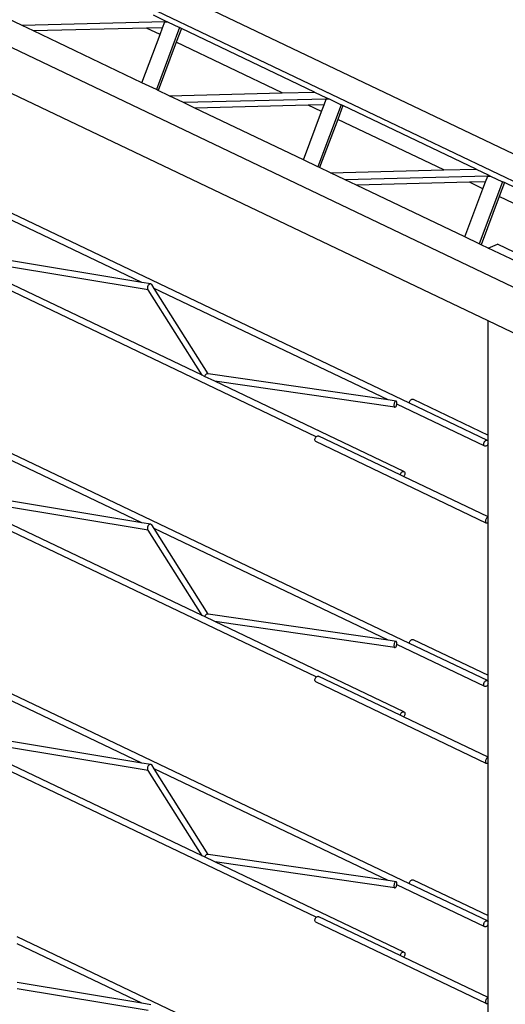
# Model space of a CAD drawing. Units: millimetres. Extents: x 4647 to 5832, y 728 to 1486.
# Drawn here: x 4912 to 4914, y 898 to 903 of the extents above; entities that cross this region are included whole.
import ezdxf

# ---------------------------------------------------------------- set-up
doc = ezdxf.new("R2010")
doc.units = ezdxf.units.MM
doc.header["$MEASUREMENT"] = 0
for name, color, linetype in [('NS box', 3, 'Continuous'), ('NS milgerd bastar', 2, 'Continuous'), ('NS nabshi', 2, 'Continuous')]:
    doc.layers.add(name, color=color, linetype=linetype)

# ---------------------------------------------------------------- blocks, each defined once
blk = doc.blocks.new('det 22')
at = {"layer": 'NS box'}
for p, q in [((-7.6576, 9.7325), (-7.61, 9.7511)), ((-7.4812, 9.6896), (-7.61, 9.7511)), ((-7.6576, 2.5307), (-7.6576, 9.3639))]:
    blk.add_line(p, q, dxfattribs=at)
at = {"layer": 'NS milgerd bastar'}
for p, q in [((-8.0553, 8.9483), (-14.4184, 11.9853)), ((-8.526, 8.7789), (-14.4184, 11.5912)), ((-9.408, 9.5584), (-10.6523, 10.1523)), ((-8.0553, 7.734), (-12.2277, 9.7254)), ((-9.408, 9.5584), (-10.379, 9.7195)), ((-9.3759, 9.5212), (-10.3433, 9.6818)), ((-9.1035, 9.09), (-10.3433, 9.6818)), ((-9.3631, 9.5509), (-9.408, 9.5584)), ((-9.3788, 9.5367), (-9.3796, 9.5328)), ((-9.3796, 9.5328), (-9.3796, 9.529)), ((-9.3796, 9.529), (-9.3787, 9.5257)), ((-9.3773, 9.5406), (-9.3788, 9.5367)), ((-9.3787, 9.5257), (-9.3771, 9.5231)), ((-9.3751, 9.5442), (-9.3773, 9.5406)), ((-9.3759, 9.5212), (-9.3771, 9.5231)), ((-9.1035, 9.09), (-9.3759, 9.5212)), ((-9.3723, 9.5472), (-9.3751, 9.5442)), ((-9.3693, 9.5494), (-9.3723, 9.5472)), ((-9.3661, 9.5507), (-9.3693, 9.5494)), ((-9.3631, 9.5509), (-9.3661, 9.5507)), ((-9.3603, 9.5502), (-9.3631, 9.5509)), ((-9.358, 9.5484), (-9.3603, 9.5502)), ((-9.3455, 9.5286), (-9.358, 9.5484)), ((-8.1637, 8.9645), (-9.3455, 9.5286)), ((-9.0722, 9.0959), (-9.3455, 9.5286)), ((-8.526, 7.5646), (-12.2277, 9.3313)), ((-9.0909, 9.084), (-9.1035, 9.09)), ((-9.0901, 9.0861), (-9.0909, 9.084)), ((-9.0395, 9.0595), (-9.0909, 9.084)), ((-9.0879, 9.0896), (-9.0901, 9.0861)), ((-9.0852, 9.0927), (-9.0879, 9.0896)), ((-9.0822, 9.0949), (-9.0852, 9.0927)), ((-9.079, 9.0962), (-9.0822, 9.0949)), ((-9.076, 9.0965), (-9.079, 9.0962)), ((-9.0722, 9.0959), (-9.076, 9.0965)), ((-8.1637, 8.9645), (-9.0722, 9.0959)), ((-8.1289, 8.9278), (-9.0395, 9.0595)), ((-8.0831, 8.603), (-9.0395, 9.0595)), ((-8.1233, 8.9587), (-8.1637, 8.9645)), ((-8.1272, 8.9568), (-8.1291, 8.9544)), ((-8.1252, 8.9582), (-8.1272, 8.9568)), ((-8.1233, 8.9587), (-8.1252, 8.9582)), ((-8.1215, 8.9581), (-8.1233, 8.9587)), ((-8.1201, 8.9565), (-8.1215, 8.9581)), ((-8.0547, 8.9543), (-8.0533, 8.9582)), ((-8.0533, 8.9582), (-8.0512, 8.9618)), ((-8.0512, 8.9618), (-8.0486, 8.9648)), ((-8.0486, 8.9648), (-8.0456, 8.9672)), ((-8.0456, 8.9672), (-8.0425, 8.9686)), ((-8.0425, 8.9686), (-8.0395, 8.9689)), ((-8.0395, 8.9689), (-8.0367, 8.9683)), ((-8.0367, 8.9683), (-7.6576, 8.7873)), ((-9.408, 8.3441), (-10.6523, 8.938)), ((-8.1331, 8.9435), (-8.1336, 8.9395)), ((-8.1336, 8.9395), (-8.1336, 8.9358)), ((-8.1336, 8.9358), (-8.1331, 8.9325)), ((-8.1322, 8.9475), (-8.1331, 8.9435)), ((-8.1331, 8.9325), (-8.1321, 8.93)), ((-8.1308, 8.9512), (-8.1322, 8.9475)), ((-8.1321, 8.93), (-8.1306, 8.9284)), ((-8.1291, 8.9544), (-8.1308, 8.9512)), ((-8.1306, 8.9284), (-8.1289, 8.9278)), ((-8.1289, 8.9278), (-8.127, 8.9282)), ((-8.127, 8.9282), (-8.125, 8.9297)), ((-8.125, 8.9297), (-8.1231, 8.9321)), ((-8.1231, 8.9321), (-8.1214, 8.9353)), ((-8.1214, 8.9353), (-8.12, 8.939)), ((-8.1191, 8.954), (-8.1201, 8.9565)), ((-8.12, 8.939), (-8.119, 8.9429)), ((-8.1185, 8.9507), (-8.1191, 8.954)), ((-8.119, 8.9432), (-8.1185, 8.947)), ((-7.6751, 8.7313), (-8.119, 8.9432)), ((-8.119, 8.9429), (-8.119, 8.9432)), ((-8.1185, 8.947), (-8.1185, 8.9507)), ((-8.0553, 8.9503), (-8.0547, 8.9543)), ((-8.0553, 8.9483), (-8.0553, 8.9503)), ((-7.6616, 8.7604), (-8.0553, 8.9483)), ((-8.5328, 8.7621), (-8.5327, 8.7659)), ((-8.5322, 8.7587), (-8.5328, 8.7621)), ((-8.5327, 8.7659), (-8.5317, 8.7699)), ((-8.5308, 8.7558), (-8.5322, 8.7587)), ((-8.5317, 8.7699), (-8.53, 8.7737)), ((-8.53, 8.7737), (-8.5277, 8.7771)), ((-8.5277, 8.7771), (-8.526, 8.7789)), ((-8.526, 8.7789), (-8.525, 8.7799)), ((-8.525, 8.7799), (-8.5219, 8.7819)), ((-8.5219, 8.7819), (-8.5188, 8.7829)), ((-8.5188, 8.7829), (-8.5159, 8.7829)), ((-8.5159, 8.7829), (-8.5133, 8.7819)), ((-8.1016, 8.5854), (-8.5133, 8.7819)), ((-7.6734, 8.7569), (-7.6705, 8.7593)), ((-7.6705, 8.7593), (-7.6674, 8.7607)), ((-7.6674, 8.7607), (-7.6644, 8.761)), ((-7.6644, 8.761), (-7.6616, 8.7604)), ((-7.6616, 8.7604), (-7.6593, 8.7588)), ((-7.6593, 8.7588), (-7.6576, 8.7563)), ((-7.6576, 8.7563), (-7.6576, 8.7873)), ((-8.5287, 8.7539), (-8.5308, 8.7558)), ((-7.6668, 8.3425), (-8.5287, 8.7539)), ((-7.6802, 8.7424), (-7.6795, 8.7464)), ((-7.68, 8.7387), (-7.6802, 8.7424)), ((-7.6791, 8.7355), (-7.68, 8.7387)), ((-7.6795, 8.7464), (-7.6781, 8.7503)), ((-7.6774, 8.733), (-7.6791, 8.7355)), ((-7.6781, 8.7503), (-7.6761, 8.7539)), ((-7.6751, 8.7313), (-7.6774, 8.733)), ((-7.6761, 8.7539), (-7.6734, 8.7569)), ((-7.6723, 8.7307), (-7.6751, 8.7313)), ((-7.6693, 8.7311), (-7.6723, 8.7307)), ((-7.6662, 8.7325), (-7.6693, 8.7311)), ((-7.6632, 8.7348), (-7.6662, 8.7325)), ((-7.6606, 8.7379), (-7.6632, 8.7348)), ((-7.6586, 8.7415), (-7.6606, 8.7379)), ((-7.6576, 8.7442), (-7.6586, 8.7415)), ((-7.6576, 8.7442), (-7.6576, 8.7563)), ((-8.1016, 8.5854), (-8.101, 8.5889)), ((-8.0847, 8.5774), (-8.1016, 8.5854)), ((-8.101, 8.5889), (-8.0996, 8.5929)), ((-8.0996, 8.5929), (-8.0975, 8.5965)), ((-8.0975, 8.5965), (-8.0949, 8.5995)), ((-8.0949, 8.5995), (-8.092, 8.6018)), ((-8.092, 8.6018), (-8.0889, 8.6032)), ((-8.0889, 8.6032), (-8.0858, 8.6036)), ((-8.0858, 8.6036), (-8.0831, 8.603)), ((-8.0821, 8.5805), (-8.0847, 8.5774)), ((-7.6581, 8.3735), (-8.0847, 8.5774)), ((-8.0831, 8.603), (-8.0808, 8.6014)), ((-8.08, 8.5841), (-8.0821, 8.5805)), ((-8.0808, 8.6014), (-8.0791, 8.5988)), ((-8.0786, 8.588), (-8.08, 8.5841)), ((-8.0791, 8.5988), (-8.0781, 8.5956)), ((-8.078, 8.5919), (-8.0786, 8.588)), ((-8.0781, 8.5956), (-8.078, 8.5919)), ((-8.0553, 6.5197), (-12.2277, 8.5111)), ((-9.408, 8.3441), (-10.379, 8.5052)), ((-9.3759, 8.3069), (-10.3433, 8.4675)), ((-9.1035, 7.8757), (-10.3433, 8.4675)), ((-7.6689, 8.3581), (-7.6678, 8.3622)), ((-7.6678, 8.3622), (-7.6662, 8.3659)), ((-7.6662, 8.3659), (-7.6643, 8.3692)), ((-7.6643, 8.3692), (-7.6622, 8.3716)), ((-7.6622, 8.3716), (-7.6601, 8.3731)), ((-7.6601, 8.3731), (-7.6581, 8.3735)), ((-7.6576, 8.3735), (-7.6581, 8.3735)), ((-7.6576, 8.3413), (-7.6576, 8.3735)), ((-9.3631, 8.3366), (-9.408, 8.3441)), ((-9.3788, 8.3224), (-9.3796, 8.3185)), ((-9.3796, 8.3185), (-9.3796, 8.3147)), ((-9.3796, 8.3147), (-9.3787, 8.3114)), ((-9.3773, 8.3263), (-9.3788, 8.3224)), ((-9.3787, 8.3114), (-9.3771, 8.3088)), ((-9.3751, 8.3299), (-9.3773, 8.3263)), ((-9.3723, 8.3329), (-9.3751, 8.3299)), ((-9.3693, 8.3351), (-9.3723, 8.3329)), ((-9.3661, 8.3364), (-9.3693, 8.3351)), ((-9.3631, 8.3366), (-9.3661, 8.3364)), ((-9.3603, 8.3359), (-9.3631, 8.3366)), ((-9.358, 8.3341), (-9.3603, 8.3359)), ((-9.3455, 8.3143), (-9.358, 8.3341)), ((-8.1637, 7.7502), (-9.3455, 8.3143)), ((-9.0722, 7.8816), (-9.3455, 8.3143)), ((-7.6697, 8.3501), (-7.6696, 8.354)), ((-7.6692, 8.3468), (-7.6697, 8.3501)), ((-7.6696, 8.354), (-7.6689, 8.3581)), ((-7.6683, 8.3442), (-7.6692, 8.3468)), ((-7.6668, 8.3425), (-7.6683, 8.3442)), ((-7.6651, 8.3419), (-7.6668, 8.3425)), ((-7.6576, 8.3413), (-7.6651, 8.3419)), ((-9.3759, 8.3069), (-9.3771, 8.3088)), ((-9.1035, 7.8757), (-9.3759, 8.3069)), ((-8.526, 6.3503), (-12.2277, 8.117)), ((-9.0909, 7.8697), (-9.1035, 7.8757)), ((-9.0901, 7.8717), (-9.0909, 7.8697)), ((-9.0395, 7.8452), (-9.0909, 7.8697)), ((-9.0879, 7.8753), (-9.0901, 7.8717)), ((-9.0852, 7.8783), (-9.0879, 7.8753)), ((-9.0822, 7.8806), (-9.0852, 7.8783)), ((-9.079, 7.8819), (-9.0822, 7.8806)), ((-9.076, 7.8822), (-9.079, 7.8819)), ((-9.0722, 7.8816), (-9.076, 7.8822)), ((-8.1637, 7.7502), (-9.0722, 7.8816)), ((-8.1289, 7.7135), (-9.0395, 7.8452)), ((-8.0831, 7.3887), (-9.0395, 7.8452)), ((-9.408, 7.1298), (-10.6523, 7.7237)), ((-8.1233, 7.7444), (-8.1637, 7.7502)), ((-8.1331, 7.7292), (-8.1336, 7.7252)), ((-8.1336, 7.7252), (-8.1336, 7.7214)), ((-8.1336, 7.7214), (-8.1331, 7.7182)), ((-8.1322, 7.7332), (-8.1331, 7.7292)), ((-8.1331, 7.7182), (-8.1321, 7.7157)), ((-8.1308, 7.7369), (-8.1322, 7.7332)), ((-8.1321, 7.7157), (-8.1306, 7.7141)), ((-8.1291, 7.74), (-8.1308, 7.7369)), ((-8.1306, 7.7141), (-8.1289, 7.7135)), ((-8.1272, 7.7424), (-8.1291, 7.74)), ((-8.1289, 7.7135), (-8.127, 7.7139)), ((-8.1252, 7.7439), (-8.1272, 7.7424)), ((-8.127, 7.7139), (-8.125, 7.7154)), ((-8.1233, 7.7444), (-8.1252, 7.7439)), ((-8.125, 7.7154), (-8.1231, 7.7178)), ((-8.1215, 7.7438), (-8.1233, 7.7444)), ((-8.1231, 7.7178), (-8.1214, 7.7209)), ((-8.1201, 7.7422), (-8.1215, 7.7438)), ((-8.1214, 7.7209), (-8.12, 7.7246)), ((-8.1191, 7.7396), (-8.1201, 7.7422)), ((-8.12, 7.7246), (-8.119, 7.7286)), ((-8.1185, 7.7364), (-8.1191, 7.7396)), ((-8.119, 7.7289), (-8.1185, 7.7326)), ((-7.6751, 7.517), (-8.119, 7.7289)), ((-8.119, 7.7286), (-8.119, 7.7289)), ((-8.1185, 7.7326), (-8.1185, 7.7364)), ((-8.0553, 7.736), (-8.0547, 7.74)), ((-8.0553, 7.734), (-8.0553, 7.736)), ((-7.6616, 7.5461), (-8.0553, 7.734)), ((-8.0547, 7.74), (-8.0533, 7.7439)), ((-8.0533, 7.7439), (-8.0512, 7.7475)), ((-8.0512, 7.7475), (-8.0486, 7.7505)), ((-8.0486, 7.7505), (-8.0456, 7.7528)), ((-8.0456, 7.7528), (-8.0425, 7.7542)), ((-8.0425, 7.7542), (-8.0395, 7.7546)), ((-8.0395, 7.7546), (-8.0367, 7.754)), ((-8.0367, 7.754), (-7.6576, 7.573)), ((-8.5277, 7.5628), (-8.526, 7.5646)), ((-8.526, 7.5646), (-8.525, 7.5656)), ((-8.525, 7.5656), (-8.5219, 7.5676)), ((-8.5219, 7.5676), (-8.5188, 7.5686)), ((-8.5188, 7.5686), (-8.5159, 7.5686)), ((-8.5159, 7.5686), (-8.5133, 7.5676)), ((-8.1016, 7.3711), (-8.5133, 7.5676)), ((-7.6576, 7.542), (-7.6576, 7.573)), ((-8.5328, 7.5478), (-8.5327, 7.5516)), ((-8.5322, 7.5443), (-8.5328, 7.5478)), ((-8.5327, 7.5516), (-8.5317, 7.5556)), ((-8.5308, 7.5415), (-8.5322, 7.5443)), ((-8.5317, 7.5556), (-8.53, 7.5594)), ((-8.5287, 7.5395), (-8.5308, 7.5415)), ((-8.53, 7.5594), (-8.5277, 7.5628)), ((-7.6668, 7.1282), (-8.5287, 7.5395)), ((-7.6802, 7.5281), (-7.6795, 7.5321)), ((-7.68, 7.5244), (-7.6802, 7.5281)), ((-7.6791, 7.5212), (-7.68, 7.5244)), ((-7.6795, 7.5321), (-7.6781, 7.536)), ((-7.6774, 7.5187), (-7.6791, 7.5212)), ((-7.6781, 7.536), (-7.6761, 7.5396)), ((-7.6751, 7.517), (-7.6774, 7.5187)), ((-7.6761, 7.5396), (-7.6734, 7.5426)), ((-7.6723, 7.5164), (-7.6751, 7.517)), ((-7.6734, 7.5426), (-7.6705, 7.5449)), ((-7.6693, 7.5168), (-7.6723, 7.5164)), ((-7.6705, 7.5449), (-7.6674, 7.5463)), ((-7.6662, 7.5182), (-7.6693, 7.5168)), ((-7.6674, 7.5463), (-7.6644, 7.5467)), ((-7.6632, 7.5205), (-7.6662, 7.5182)), ((-7.6644, 7.5467), (-7.6616, 7.5461)), ((-7.6606, 7.5236), (-7.6632, 7.5205)), ((-7.6616, 7.5461), (-7.6593, 7.5445)), ((-7.6586, 7.5272), (-7.6606, 7.5236)), ((-7.6593, 7.5445), (-7.6576, 7.542)), ((-7.6576, 7.5299), (-7.6586, 7.5272)), ((-7.6576, 7.5299), (-7.6576, 7.542)), ((-8.1016, 7.3711), (-8.101, 7.3746)), ((-8.0847, 7.3631), (-8.1016, 7.3711)), ((-8.101, 7.3746), (-8.0996, 7.3785)), ((-8.0996, 7.3785), (-8.0975, 7.3822)), ((-8.0975, 7.3822), (-8.0949, 7.3852)), ((-8.0949, 7.3852), (-8.092, 7.3875)), ((-8.092, 7.3875), (-8.0889, 7.3889)), ((-8.0889, 7.3889), (-8.0858, 7.3893)), ((-8.0858, 7.3893), (-8.0831, 7.3887)), ((-8.0821, 7.3661), (-8.0847, 7.3631)), ((-8.0831, 7.3887), (-8.0808, 7.387)), ((-8.08, 7.3698), (-8.0821, 7.3661)), ((-8.0808, 7.387), (-8.0791, 7.3845)), ((-8.0786, 7.3737), (-8.08, 7.3698)), ((-8.0791, 7.3845), (-8.0781, 7.3813)), ((-8.078, 7.3776), (-8.0786, 7.3737)), ((-8.0781, 7.3813), (-8.078, 7.3776)), ((-7.6581, 7.1592), (-8.0847, 7.3631)), ((-9.408, 7.1298), (-10.379, 7.2909)), ((-9.3759, 7.0926), (-10.3433, 7.2531)), ((-9.1035, 6.6614), (-10.3433, 7.2531)), ((-9.3631, 7.1223), (-9.408, 7.1298)), ((-9.3723, 7.1186), (-9.3751, 7.1156)), ((-9.3693, 7.1208), (-9.3723, 7.1186)), ((-9.3661, 7.1221), (-9.3693, 7.1208)), ((-9.3631, 7.1223), (-9.3661, 7.1221)), ((-9.3603, 7.1215), (-9.3631, 7.1223)), ((-9.358, 7.1198), (-9.3603, 7.1215)), ((-9.3455, 7.1), (-9.358, 7.1198)), ((-7.6697, 7.1358), (-7.6696, 7.1397)), ((-7.6692, 7.1325), (-7.6697, 7.1358)), ((-7.6696, 7.1397), (-7.6689, 7.1438)), ((-7.6683, 7.1299), (-7.6692, 7.1325)), ((-7.6689, 7.1438), (-7.6678, 7.1479)), ((-7.6668, 7.1282), (-7.6683, 7.1299)), ((-7.6678, 7.1479), (-7.6662, 7.1516)), ((-7.6651, 7.1276), (-7.6668, 7.1282)), ((-7.6662, 7.1516), (-7.6643, 7.1548)), ((-7.6576, 7.127), (-7.6651, 7.1276)), ((-7.6643, 7.1548), (-7.6622, 7.1573)), ((-7.6622, 7.1573), (-7.6601, 7.1588)), ((-7.6601, 7.1588), (-7.6581, 7.1592)), ((-7.6576, 7.1592), (-7.6581, 7.1592)), ((-7.6576, 7.127), (-7.6576, 7.1592)), ((-9.3788, 7.1081), (-9.3796, 7.1042)), ((-9.3796, 7.1042), (-9.3796, 7.1004)), ((-9.3796, 7.1004), (-9.3787, 7.0971)), ((-9.3773, 7.112), (-9.3788, 7.1081)), ((-9.3787, 7.0971), (-9.3771, 7.0945)), ((-9.3751, 7.1156), (-9.3773, 7.112)), ((-9.3759, 7.0926), (-9.3771, 7.0945)), ((-9.1035, 6.6614), (-9.3759, 7.0926)), ((-8.1637, 6.5359), (-9.3455, 7.1)), ((-9.0722, 6.6673), (-9.3455, 7.1)), ((-9.076, 6.6679), (-9.079, 6.6676)), ((-9.0722, 6.6673), (-9.076, 6.6679)), ((-9.0909, 6.6554), (-9.1035, 6.6614)), ((-9.0901, 6.6574), (-9.0909, 6.6554)), ((-9.0395, 6.6309), (-9.0909, 6.6554)), ((-9.0879, 6.661), (-9.0901, 6.6574)), ((-9.0852, 6.664), (-9.0879, 6.661)), ((-9.0822, 6.6663), (-9.0852, 6.664)), ((-9.079, 6.6676), (-9.0822, 6.6663)), ((-8.1637, 6.5359), (-9.0722, 6.6673)), ((-8.1289, 6.4992), (-9.0395, 6.6309)), ((-8.0831, 6.1744), (-9.0395, 6.6309)), ((-8.1233, 6.5301), (-8.1637, 6.5359)), ((-8.1322, 6.5189), (-8.1331, 6.5149)), ((-8.1308, 6.5226), (-8.1322, 6.5189)), ((-8.1291, 6.5257), (-8.1308, 6.5226)), ((-8.1272, 6.5281), (-8.1291, 6.5257)), ((-8.1252, 6.5296), (-8.1272, 6.5281)), ((-8.1233, 6.5301), (-8.1252, 6.5296)), ((-8.1215, 6.5295), (-8.1233, 6.5301)), ((-8.1201, 6.5278), (-8.1215, 6.5295)), ((-8.1191, 6.5253), (-8.1201, 6.5278)), ((-8.1185, 6.5221), (-8.1191, 6.5253)), ((-8.1185, 6.5183), (-8.1185, 6.5221)), ((-8.0553, 6.5217), (-8.0547, 6.5256)), ((-8.0553, 6.5197), (-8.0553, 6.5217)), ((-7.6616, 6.3318), (-8.0553, 6.5197)), ((-8.0547, 6.5256), (-8.0533, 6.5296)), ((-8.0533, 6.5296), (-8.0512, 6.5332)), ((-8.0512, 6.5332), (-8.0486, 6.5362)), ((-8.0486, 6.5362), (-8.0456, 6.5385)), ((-8.0456, 6.5385), (-8.0425, 6.5399)), ((-8.0425, 6.5399), (-8.0395, 6.5403)), ((-8.0395, 6.5403), (-8.0367, 6.5397)), ((-8.0367, 6.5397), (-7.6576, 6.3587)), ((-8.1331, 6.5149), (-8.1336, 6.5109)), ((-8.1336, 6.5109), (-8.1336, 6.5071)), ((-8.1336, 6.5071), (-8.1331, 6.5039)), ((-8.1331, 6.5039), (-8.1321, 6.5014)), ((-8.1321, 6.5014), (-8.1306, 6.4998)), ((-8.1306, 6.4998), (-8.1289, 6.4992)), ((-8.1289, 6.4992), (-8.127, 6.4996)), ((-8.127, 6.4996), (-8.125, 6.5011)), ((-8.125, 6.5011), (-8.1231, 6.5035)), ((-8.1231, 6.5035), (-8.1214, 6.5066)), ((-8.1214, 6.5066), (-8.12, 6.5103)), ((-8.12, 6.5103), (-8.119, 6.5143)), ((-8.119, 6.5146), (-8.1185, 6.5183)), ((-7.6751, 6.3027), (-8.119, 6.5146)), ((-8.119, 6.5143), (-8.119, 6.5146)), ((-8.5328, 6.3335), (-8.5327, 6.3373)), ((-8.5322, 6.33), (-8.5328, 6.3335)), ((-8.5327, 6.3373), (-8.5317, 6.3413)), ((-8.5308, 6.3272), (-8.5322, 6.33)), ((-8.5317, 6.3413), (-8.53, 6.3451)), ((-8.5287, 6.3252), (-8.5308, 6.3272)), ((-8.53, 6.3451), (-8.5277, 6.3485)), ((-7.6668, 5.9139), (-8.5287, 6.3252)), ((-8.5277, 6.3485), (-8.526, 6.3503)), ((-8.526, 6.3503), (-8.525, 6.3513)), ((-8.525, 6.3513), (-8.5219, 6.3533)), ((-8.5219, 6.3533), (-8.5188, 6.3543)), ((-8.5188, 6.3543), (-8.5159, 6.3543)), ((-8.5159, 6.3543), (-8.5133, 6.3533)), ((-8.1016, 6.1568), (-8.5133, 6.3533)), ((-7.6795, 6.3177), (-7.6781, 6.3217)), ((-7.6781, 6.3217), (-7.6761, 6.3253)), ((-7.6761, 6.3253), (-7.6734, 6.3283)), ((-7.6734, 6.3283), (-7.6705, 6.3306)), ((-7.6705, 6.3306), (-7.6674, 6.332)), ((-7.6674, 6.332), (-7.6644, 6.3324)), ((-7.6644, 6.3324), (-7.6616, 6.3318)), ((-7.6616, 6.3318), (-7.6593, 6.3302)), ((-7.6593, 6.3302), (-7.6576, 6.3276)), ((-7.6576, 6.3276), (-7.6576, 6.3587)), ((-7.6576, 6.3156), (-7.6576, 6.3276)), ((-7.6802, 6.3138), (-7.6795, 6.3177)), ((-7.68, 6.3101), (-7.6802, 6.3138)), ((-7.6791, 6.3069), (-7.68, 6.3101)), ((-7.6774, 6.3044), (-7.6791, 6.3069)), ((-7.6751, 6.3027), (-7.6774, 6.3044)), ((-7.6723, 6.3021), (-7.6751, 6.3027)), ((-7.6693, 6.3025), (-7.6723, 6.3021)), ((-7.6662, 6.3039), (-7.6693, 6.3025)), ((-7.6632, 6.3062), (-7.6662, 6.3039)), ((-7.6606, 6.3093), (-7.6632, 6.3062)), ((-7.6586, 6.3129), (-7.6606, 6.3093)), ((-7.6576, 6.3156), (-7.6586, 6.3129)), ((-8.0553, 5.3054), (-10.037, 6.2512)), ((-9.408, 5.9155), (-10.037, 6.2157)), ((-8.0975, 6.1678), (-8.0949, 6.1709)), ((-8.0949, 6.1709), (-8.092, 6.1732)), ((-8.092, 6.1732), (-8.0889, 6.1746)), ((-8.0889, 6.1746), (-8.0858, 6.175)), ((-8.0858, 6.175), (-8.0831, 6.1744)), ((-8.0831, 6.1744), (-8.0808, 6.1727)), ((-8.0808, 6.1727), (-8.0791, 6.1702)), ((-8.0791, 6.1702), (-8.0781, 6.167)), ((-8.1016, 6.1568), (-8.101, 6.1603)), ((-8.0847, 6.1488), (-8.1016, 6.1568)), ((-8.101, 6.1603), (-8.0996, 6.1642)), ((-8.0996, 6.1642), (-8.0975, 6.1678)), ((-8.0821, 6.1518), (-8.0847, 6.1488)), ((-7.6581, 5.9449), (-8.0847, 6.1488)), ((-8.08, 6.1554), (-8.0821, 6.1518)), ((-8.0786, 6.1594), (-8.08, 6.1554)), ((-8.078, 6.1633), (-8.0786, 6.1594)), ((-8.0781, 6.167), (-8.078, 6.1633)), ((-9.408, 5.9155), (-10.037, 6.0198)), ((-9.3759, 5.8783), (-10.037, 5.988)), ((-7.6697, 5.9215), (-7.6696, 5.9254)), ((-7.6692, 5.9182), (-7.6697, 5.9215)), ((-7.6696, 5.9254), (-7.6689, 5.9295)), ((-7.6689, 5.9295), (-7.6678, 5.9335)), ((-7.6678, 5.9335), (-7.6662, 5.9373)), ((-7.6662, 5.9373), (-7.6643, 5.9405)), ((-7.6643, 5.9405), (-7.6622, 5.943)), ((-7.6622, 5.943), (-7.6601, 5.9445)), ((-7.6601, 5.9445), (-7.6581, 5.9449)), ((-7.6576, 5.9449), (-7.6581, 5.9449)), ((-7.6576, 5.9127), (-7.6576, 5.9449)), ((-9.3631, 5.908), (-9.408, 5.9155)), ((-7.6683, 5.9156), (-7.6692, 5.9182)), ((-7.6668, 5.9139), (-7.6683, 5.9156)), ((-7.6651, 5.9133), (-7.6668, 5.9139)), ((-7.6576, 5.9127), (-7.6651, 5.9133))]:
    blk.add_line(p, q, dxfattribs=at)
at = {"layer": 'NS nabshi'}
for p, q in [((-7.069, 9.85), (-16.9486, 14.5654)), ((-7.0393, 9.9733), (-16.6137, 14.5429)), ((2.4072, 4.7915), (-17.5669, 14.3246)), ((-7.6576, 9.3639), (-14.4184, 12.5906)), ((-9.3508, 10.9102), (-9.2898, 10.8811)), ((-10.0131, 10.8568), (-10.086, 10.8916)), ((-9.2921, 10.875), (-10.0131, 10.8568)), ((-9.9556, 10.8293), (-10.0131, 10.8568)), ((-9.303, 10.8458), (-9.2921, 10.875)), ((-9.2921, 10.875), (-9.2898, 10.8811)), ((-9.2921, 10.875), (-9.2779, 10.8754)), ((-9.2898, 10.8811), (-9.2779, 10.8754)), ((-9.2779, 10.8754), (-9.2169, 10.8463)), ((-9.3839, 10.8438), (-9.9556, 10.8293)), ((-9.4073, 10.5677), (-9.9556, 10.8293)), ((-9.4073, 10.5677), (-9.3159, 10.8114)), ((-9.303, 10.8458), (-9.3839, 10.8438)), ((-9.3159, 10.8114), (-9.3839, 10.8438)), ((-9.2169, 10.8463), (-9.3344, 10.5329)), ((-9.3159, 10.8114), (-9.303, 10.8458)), ((-9.2077, 10.8419), (-9.2338, 10.7722)), ((-9.2077, 10.8419), (-9.2169, 10.8463)), ((-8.5347, 10.5207), (-9.2077, 10.8419)), ((-9.2338, 10.7722), (-9.3252, 10.5285)), ((-8.6982, 10.5165), (-9.2338, 10.7722)), ((-9.3344, 10.5329), (-9.4073, 10.5677)), ((-9.3252, 10.5285), (-9.3344, 10.5329)), ((-9.2698, 10.502), (-9.3252, 10.5285)), ((-9.2698, 10.502), (-8.6982, 10.5165)), ((-9.1969, 10.4672), (-9.2698, 10.502)), ((-8.6982, 10.5165), (-8.5347, 10.5207)), ((-8.5347, 10.5207), (-8.4737, 10.4915)), ((-8.4759, 10.4855), (-9.1969, 10.4672)), ((-9.1394, 10.4398), (-9.1969, 10.4672)), ((-8.5677, 10.4543), (-9.1394, 10.4398)), ((-8.4869, 10.4563), (-8.5677, 10.4543)), ((-8.4998, 10.4218), (-8.5677, 10.4543)), ((-8.4008, 10.4568), (-8.5183, 10.1434)), ((-8.4998, 10.4218), (-8.4869, 10.4563)), ((-8.4869, 10.4563), (-8.4759, 10.4855)), ((-8.4759, 10.4855), (-8.4737, 10.4915)), ((-8.4759, 10.4855), (-8.4618, 10.4859)), ((-8.4737, 10.4915), (-8.4618, 10.4859)), ((-8.4618, 10.4859), (-8.4008, 10.4568)), ((-8.3916, 10.4524), (-8.4177, 10.3827)), ((-8.3916, 10.4524), (-8.4008, 10.4568)), ((-7.7185, 10.1311), (-8.3916, 10.4524)), ((-8.5912, 10.1781), (-9.1394, 10.4398)), ((-8.5912, 10.1781), (-8.4998, 10.4218)), ((-8.4177, 10.3827), (-8.5091, 10.139)), ((-7.882, 10.127), (-8.4177, 10.3827)), ((-8.5183, 10.1434), (-8.5912, 10.1781)), ((-8.5091, 10.139), (-8.5183, 10.1434)), ((-8.4537, 10.1125), (-8.5091, 10.139)), ((-8.4537, 10.1125), (-7.882, 10.127)), ((-8.3808, 10.0777), (-8.4537, 10.1125)), ((-7.882, 10.127), (-7.7185, 10.1311)), ((-7.7185, 10.1311), (-7.6575, 10.102)), ((-7.6598, 10.096), (-7.6575, 10.102)), ((-7.6575, 10.102), (-7.6456, 10.0963)), ((-7.6598, 10.096), (-8.3808, 10.0777)), ((-8.3233, 10.0503), (-8.3808, 10.0777)), ((-7.7516, 10.0647), (-8.3233, 10.0503)), ((-7.6707, 10.0668), (-7.7516, 10.0647)), ((-7.6837, 10.0323), (-7.7516, 10.0647)), ((-7.5846, 10.0672), (-7.7022, 9.7538)), ((-7.6837, 10.0323), (-7.6707, 10.0668)), ((-7.6707, 10.0668), (-7.6598, 10.096)), ((-7.6598, 10.096), (-7.6456, 10.0963)), ((-7.6456, 10.0963), (-7.5846, 10.0672)), ((-7.5754, 10.0628), (-7.6016, 9.9931)), ((-7.5754, 10.0628), (-7.5846, 10.0672)), ((-7.1023, 9.8371), (-7.5754, 10.0628)), ((-7.7751, 9.7886), (-8.3233, 10.0503)), ((-7.7751, 9.7886), (-7.6837, 10.0323)), ((-7.6016, 9.9931), (-7.693, 9.7494)), ((-7.1972, 9.8001), (-7.6016, 9.9931)), ((-7.7022, 9.7538), (-7.7751, 9.7886)), ((-7.693, 9.7494), (-7.7022, 9.7538)), ((-7.6576, 9.7325), (-7.693, 9.7494)), ((-7.3569, 9.589), (-7.6576, 9.7325)), ((-7.3569, 9.2204), (-7.6576, 9.3639))]:
    blk.add_line(p, q, dxfattribs=at)

msp = doc.modelspace()

# ---------------------------------------------------------------- block references
at = {"layer": 'NS nabshi'}
msp.add_blockref('det 22', (4921.8186, 891.675), dxfattribs=at)

doc.saveas('drawing.dxf')
